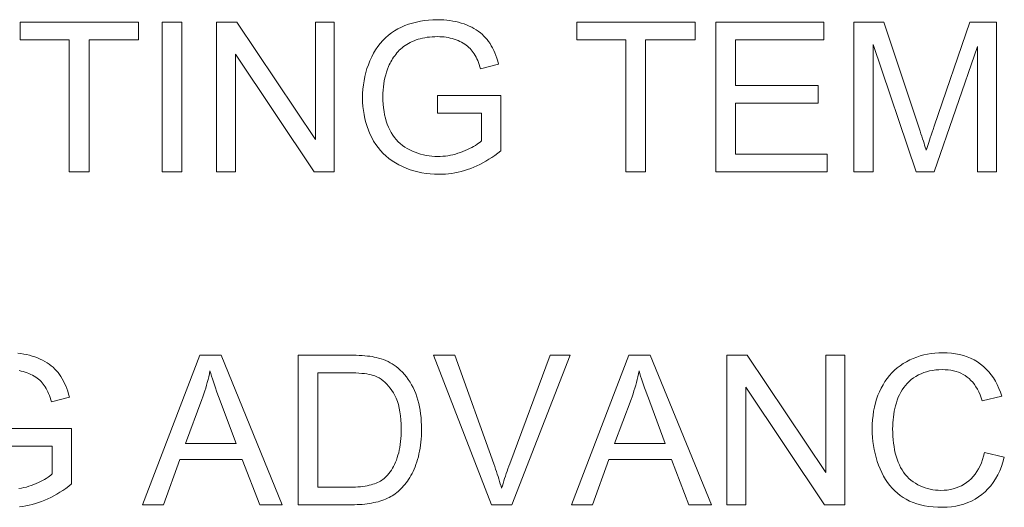
# Model space of a CAD drawing. Extents: x 8 to 406, y 8 to 280.
# Drawn here: x 293 to 313, y 101 to 111 of the extents above; entities that cross this region are included whole.
import ezdxf

# ---------------------------------------------------------------- set-up
doc = ezdxf.new("R2010")
doc.units = 0

msp = doc.modelspace()

# ---------------------------------------------------------------- linework, layer by layer
at = {"color": 7, "lineweight": 13}
for points in [[(294.296, 108.114), (294.296, 110.76), (293.308, 110.76), (293.308, 111.114), (295.686, 111.114), (295.686, 110.76), (294.693, 110.76), (294.693, 108.114)], [(296.16, 108.114), (296.16, 111.114), (296.557, 111.114), (296.557, 108.114)], [(297.253, 108.114), (297.253, 111.114), (297.66, 111.114), (299.236, 108.759), (299.236, 111.114), (299.617, 111.114), (299.617, 108.114), (299.209, 108.114), (297.634, 110.472), (297.634, 108.114)], [(301.688, 109.291), (301.688, 109.643), (302.958, 109.645), (302.958, 108.532), (302.9, 108.486), (302.841, 108.443), (302.781, 108.402), (302.721, 108.364), (302.661, 108.327), (302.601, 108.294), (302.54, 108.262), (302.478, 108.233), (302.417, 108.206), (302.355, 108.181), (302.292, 108.159), (302.23, 108.139), (302.167, 108.121), (302.103, 108.106), (302.04, 108.093), (301.976, 108.082), (301.911, 108.074), (301.847, 108.068), (301.782, 108.064), (301.716, 108.063), (301.629, 108.065), (301.543, 108.071), (301.458, 108.08), (301.376, 108.094), (301.294, 108.111), (301.215, 108.131), (301.137, 108.156), (301.061, 108.184), (300.986, 108.217), (300.913, 108.253), (300.843, 108.292), (300.776, 108.335), (300.712, 108.381), (300.652, 108.431), (300.596, 108.484), (300.543, 108.54), (300.494, 108.6), (300.448, 108.663), (300.406, 108.73), (300.368, 108.8), (300.333, 108.872), (300.301, 108.947), (300.274, 109.022), (300.25, 109.1), (300.23, 109.179), (300.213, 109.26), (300.2, 109.342), (300.191, 109.427), (300.185, 109.512), (300.184, 109.6), (300.185, 109.687), (300.191, 109.773), (300.2, 109.858), (300.213, 109.941), (300.229, 110.023), (300.249, 110.105), (300.273, 110.185), (300.301, 110.263), (300.332, 110.341), (300.367, 110.418), (300.405, 110.492), (300.446, 110.562), (300.491, 110.628), (300.539, 110.69), (300.59, 110.748), (300.644, 110.803), (300.702, 110.853), (300.763, 110.9), (300.826, 110.943), (300.894, 110.981), (300.963, 111.016), (301.035, 111.048), (301.109, 111.075), (301.185, 111.099), (301.264, 111.119), (301.344, 111.136), (301.426, 111.149), (301.51, 111.158), (301.597, 111.164), (301.686, 111.166), (301.75, 111.164), (301.813, 111.161), (301.875, 111.156), (301.936, 111.149), (301.995, 111.139), (302.054, 111.128), (302.111, 111.114), (302.166, 111.098), (302.221, 111.08), (302.274, 111.06), (302.325, 111.038), (302.375, 111.015), (302.421, 110.989), (302.466, 110.963), (302.508, 110.934), (302.549, 110.904), (302.586, 110.872), (302.622, 110.838), (302.655, 110.803), (302.686, 110.766), (302.715, 110.728), (302.743, 110.687), (302.769, 110.643), (302.794, 110.598), (302.818, 110.55), (302.84, 110.499), (302.86, 110.447), (302.879, 110.392), (302.897, 110.335), (302.913, 110.275), (302.555, 110.177), (302.541, 110.222), (302.527, 110.265), (302.512, 110.306), (302.496, 110.345), (302.48, 110.382), (302.462, 110.417), (302.445, 110.45), (302.426, 110.481), (302.407, 110.51), (302.387, 110.537), (302.367, 110.563), (302.344, 110.588), (302.32, 110.611), (302.294, 110.634), (302.266, 110.655), (302.236, 110.676), (302.205, 110.695), (302.172, 110.713), (302.137, 110.731), (302.101, 110.747), (302.063, 110.762), (302.025, 110.775), (301.986, 110.787), (301.945, 110.797), (301.905, 110.806), (301.863, 110.813), (301.82, 110.819), (301.777, 110.823), (301.733, 110.825), (301.688, 110.826), (301.634, 110.825), (301.582, 110.823), (301.531, 110.818), (301.482, 110.813), (301.434, 110.805), (301.388, 110.796), (301.343, 110.785), (301.299, 110.773), (301.257, 110.759), (301.217, 110.743), (301.178, 110.726), (301.141, 110.708), (301.105, 110.689), (301.07, 110.668), (301.038, 110.647), (301.006, 110.625), (300.977, 110.601), (300.948, 110.577), (300.922, 110.552), (300.897, 110.525), (300.873, 110.498), (300.85, 110.47), (300.829, 110.442), (300.808, 110.413), (300.788, 110.383), (300.77, 110.353), (300.753, 110.323), (300.737, 110.292), (300.721, 110.26), (300.707, 110.228), (300.686, 110.172), (300.666, 110.115), (300.649, 110.057), (300.634, 109.998), (300.621, 109.938), (300.611, 109.877), (300.603, 109.816), (300.597, 109.753), (300.594, 109.689), (300.593, 109.625), (300.594, 109.546), (300.598, 109.469), (300.605, 109.396), (300.615, 109.325), (300.627, 109.256), (300.643, 109.19), (300.66, 109.127), (300.681, 109.067), (300.705, 109.009), (300.731, 108.953), (300.76, 108.901), (300.791, 108.851), (300.825, 108.804), (300.862, 108.76), (300.901, 108.718), (300.942, 108.679), (300.986, 108.643), (301.033, 108.61), (301.082, 108.58), (301.133, 108.552), (301.186, 108.527), (301.24, 108.505), (301.294, 108.486), (301.349, 108.468), (301.405, 108.454), (301.462, 108.442), (301.519, 108.433), (301.576, 108.427), (301.635, 108.423), (301.694, 108.421), (301.745, 108.422), (301.796, 108.425), (301.847, 108.43), (301.898, 108.437), (301.949, 108.446), (301.999, 108.457), (302.049, 108.47), (302.098, 108.485), (302.148, 108.502), (302.197, 108.521), (302.245, 108.541), (302.291, 108.561), (302.334, 108.581), (302.375, 108.602), (302.413, 108.623), (302.449, 108.644), (302.483, 108.666), (302.514, 108.688), (302.543, 108.71), (302.57, 108.732), (302.57, 109.291)], [(305.471, 108.114), (305.471, 110.76), (304.483, 110.76), (304.483, 111.114), (306.861, 111.114), (306.861, 110.76), (305.868, 110.76), (305.868, 108.114)], [(307.276, 108.114), (307.276, 111.114), (309.445, 111.114), (309.445, 110.76), (307.673, 110.76), (307.673, 109.842), (309.333, 109.842), (309.333, 109.49), (307.673, 109.49), (307.673, 108.468), (309.515, 108.468), (309.515, 108.114)], [(310.051, 108.114), (310.051, 111.114), (310.649, 111.114), (311.359, 108.99), (311.378, 108.932), (311.396, 108.878), (311.413, 108.826), (311.429, 108.777), (311.444, 108.731), (311.458, 108.688), (311.47, 108.648), (311.482, 108.611), (311.493, 108.577), (311.502, 108.546), (311.513, 108.58), (311.525, 108.618), (311.538, 108.658), (311.552, 108.702), (311.568, 108.748), (311.584, 108.798), (311.602, 108.851), (311.621, 108.906), (311.641, 108.965), (311.662, 109.027), (312.38, 111.114), (312.914, 111.114), (312.914, 108.114), (312.531, 108.114), (312.531, 110.625), (311.66, 108.114), (311.302, 108.114), (310.434, 110.668), (310.434, 108.114)], [(295.763, 101.432), (296.915, 104.432), (297.343, 104.432), (298.571, 101.432), (298.119, 101.432), (297.769, 102.341), (296.514, 102.341), (296.185, 101.432)], [(298.888, 101.432), (298.888, 104.432), (299.922, 104.432), (299.99, 104.432), (300.055, 104.431), (300.117, 104.428), (300.175, 104.425), (300.23, 104.422), (300.282, 104.417), (300.33, 104.411), (300.375, 104.405), (300.417, 104.397), (300.456, 104.389), (300.507, 104.376), (300.556, 104.362), (300.604, 104.345), (300.65, 104.326), (300.695, 104.306), (300.738, 104.283), (300.78, 104.259), (300.82, 104.233), (300.858, 104.205), (300.896, 104.174), (300.942, 104.133), (300.986, 104.09), (301.027, 104.044), (301.066, 103.996), (301.103, 103.946), (301.137, 103.894), (301.169, 103.839), (301.199, 103.782), (301.226, 103.723), (301.251, 103.662), (301.273, 103.598), (301.293, 103.533), (301.311, 103.467), (301.326, 103.398), (301.339, 103.327), (301.35, 103.255), (301.358, 103.181), (301.364, 103.105), (301.367, 103.028), (301.368, 102.949), (301.368, 102.881), (301.365, 102.815), (301.361, 102.751), (301.356, 102.688), (301.348, 102.626), (301.34, 102.567), (301.329, 102.508), (301.317, 102.452), (301.304, 102.396), (301.289, 102.343), (301.272, 102.291), (301.255, 102.241), (301.237, 102.193), (301.218, 102.146), (301.198, 102.102), (301.177, 102.059), (301.155, 102.018), (301.132, 101.979), (301.108, 101.941), (301.084, 101.906), (301.059, 101.872), (301.033, 101.84), (301.007, 101.809), (300.98, 101.779), (300.953, 101.751), (300.926, 101.725), (300.898, 101.7), (300.869, 101.676), (300.84, 101.654), (300.811, 101.634), (300.78, 101.614), (300.749, 101.596), (300.716, 101.579), (300.682, 101.562), (300.647, 101.547), (300.611, 101.532), (300.573, 101.518), (300.534, 101.506), (300.494, 101.494), (300.453, 101.483), (300.41, 101.474), (300.366, 101.465), (300.321, 101.457), (300.275, 101.451), (300.227, 101.445), (300.178, 101.44), (300.128, 101.437), (300.077, 101.434), (300.025, 101.433), (299.971, 101.432)], [(302.772, 101.432), (301.61, 104.432), (302.04, 104.432), (302.819, 102.253), (302.838, 102.201), (302.856, 102.149), (302.873, 102.099), (302.89, 102.049), (302.906, 101.999), (302.921, 101.95), (302.936, 101.902), (302.95, 101.855), (302.964, 101.808), (302.977, 101.762), (302.991, 101.811), (303.006, 101.86), (303.021, 101.909), (303.036, 101.958), (303.052, 102.007), (303.068, 102.056), (303.085, 102.106), (303.103, 102.155), (303.12, 102.204), (303.139, 102.253), (303.949, 104.432), (304.354, 104.432), (303.179, 101.432)], [(304.381, 101.432), (305.533, 104.432), (305.96, 104.432), (307.188, 101.432), (306.736, 101.432), (306.386, 102.341), (305.132, 102.341), (304.802, 101.432)], [(307.501, 101.432), (307.501, 104.432), (307.909, 104.432), (309.484, 102.077), (309.484, 104.432), (309.865, 104.432), (309.865, 101.432), (309.458, 101.432), (307.882, 103.79), (307.882, 101.432)], [(312.673, 102.484), (313.07, 102.384), (313.043, 102.288), (313.012, 102.197), (312.977, 102.111), (312.938, 102.03), (312.895, 101.953), (312.848, 101.881), (312.797, 101.813), (312.742, 101.75), (312.683, 101.692), (312.62, 101.638), (312.554, 101.589), (312.485, 101.545), (312.413, 101.507), (312.338, 101.474), (312.26, 101.445), (312.179, 101.422), (312.096, 101.404), (312.009, 101.391), (311.92, 101.384), (311.827, 101.381), (311.732, 101.383), (311.641, 101.389), (311.553, 101.399), (311.468, 101.413), (311.388, 101.43), (311.311, 101.452), (311.237, 101.478), (311.167, 101.507), (311.101, 101.541), (311.039, 101.579), (310.979, 101.62), (310.923, 101.665), (310.869, 101.713), (310.819, 101.765), (310.771, 101.82), (310.726, 101.879), (310.684, 101.942), (310.645, 102.008), (310.609, 102.077), (310.576, 102.151), (310.546, 102.226), (310.519, 102.303), (310.495, 102.38), (310.475, 102.459), (310.457, 102.539), (310.443, 102.62), (310.432, 102.702), (310.424, 102.785), (310.419, 102.869), (310.418, 102.955), (310.419, 103.047), (310.425, 103.137), (310.434, 103.225), (310.446, 103.311), (310.462, 103.393), (310.482, 103.474), (310.505, 103.552), (310.532, 103.628), (310.563, 103.701), (310.597, 103.772), (310.634, 103.84), (310.674, 103.905), (310.718, 103.967), (310.764, 104.025), (310.813, 104.079), (310.866, 104.131), (310.921, 104.179), (310.98, 104.223), (311.042, 104.264), (311.106, 104.302), (311.173, 104.337), (311.241, 104.368), (311.31, 104.395), (311.381, 104.418), (311.453, 104.438), (311.527, 104.454), (311.601, 104.467), (311.677, 104.476), (311.755, 104.482), (311.834, 104.483), (311.922, 104.481), (312.008, 104.474), (312.091, 104.463), (312.171, 104.447), (312.248, 104.426), (312.322, 104.401), (312.394, 104.371), (312.462, 104.337), (312.528, 104.298), (312.591, 104.254), (312.65, 104.207), (312.706, 104.155), (312.758, 104.1), (312.807, 104.041), (312.851, 103.978), (312.892, 103.912), (312.929, 103.842), (312.963, 103.768), (312.992, 103.691), (313.018, 103.61), (312.628, 103.518), (312.606, 103.581), (312.582, 103.641), (312.557, 103.698), (312.529, 103.751), (312.5, 103.8), (312.468, 103.846), (312.435, 103.889), (312.4, 103.927), (312.363, 103.963), (312.325, 103.994), (312.284, 104.023), (312.241, 104.048), (312.196, 104.071), (312.15, 104.09), (312.101, 104.106), (312.05, 104.12), (311.997, 104.13), (311.942, 104.138), (311.885, 104.142), (311.825, 104.144), (311.757, 104.142), (311.692, 104.137), (311.628, 104.129), (311.567, 104.117), (311.508, 104.102), (311.451, 104.084), (311.397, 104.062), (311.345, 104.038), (311.295, 104.009), (311.247, 103.978), (311.202, 103.944), (311.16, 103.907), (311.12, 103.868), (311.084, 103.827), (311.05, 103.784), (311.018, 103.738), (310.99, 103.69), (310.964, 103.64), (310.941, 103.588), (310.921, 103.533), (310.903, 103.477), (310.887, 103.42), (310.873, 103.364), (310.861, 103.307), (310.85, 103.249), (310.842, 103.191), (310.835, 103.133), (310.831, 103.075), (310.828, 103.016), (310.827, 102.957), (310.828, 102.881), (310.831, 102.808), (310.837, 102.736), (310.845, 102.666), (310.855, 102.598), (310.867, 102.533), (310.881, 102.469), (310.898, 102.407), (310.917, 102.347), (310.938, 102.289), (310.962, 102.233), (310.988, 102.18), (311.016, 102.13), (311.047, 102.083), (311.081, 102.039), (311.117, 101.998), (311.155, 101.96), (311.196, 101.924), (311.239, 101.892), (311.285, 101.862), (311.333, 101.835), (311.381, 101.811), (311.43, 101.79), (311.48, 101.772), (311.53, 101.756), (311.582, 101.743), (311.634, 101.733), (311.687, 101.726), (311.74, 101.722), (311.795, 101.721), (311.86, 101.723), (311.924, 101.728), (311.986, 101.738), (312.045, 101.752), (312.103, 101.769), (312.158, 101.79), (312.212, 101.815), (312.263, 101.844), (312.312, 101.877), (312.36, 101.913), (312.404, 101.953), (312.446, 101.998), (312.485, 102.045), (312.521, 102.097), (312.553, 102.152), (312.583, 102.211), (312.61, 102.274), (312.634, 102.34), (312.655, 102.41)], [(296.629, 102.664), (297.646, 102.664), (297.333, 103.495), (297.305, 103.569), (297.279, 103.641), (297.254, 103.71), (297.23, 103.776), (297.208, 103.84), (297.188, 103.901), (297.168, 103.959), (297.151, 104.014), (297.135, 104.067), (297.12, 104.117), (297.108, 104.059), (297.095, 104.002), (297.081, 103.944), (297.067, 103.887), (297.051, 103.83), (297.034, 103.772), (297.017, 103.715), (296.998, 103.658), (296.979, 103.601), (296.958, 103.544)], [(299.285, 101.786), (299.926, 101.786), (299.984, 101.787), (300.039, 101.788), (300.092, 101.791), (300.143, 101.795), (300.19, 101.8), (300.236, 101.806), (300.278, 101.813), (300.319, 101.822), (300.356, 101.831), (300.391, 101.842), (300.424, 101.853), (300.456, 101.865), (300.486, 101.879), (300.515, 101.893), (300.543, 101.908), (300.569, 101.924), (300.594, 101.941), (300.617, 101.959), (300.64, 101.977), (300.66, 101.997), (300.688, 102.026), (300.714, 102.057), (300.739, 102.091), (300.763, 102.126), (300.786, 102.163), (300.807, 102.201), (300.827, 102.242), (300.846, 102.285), (300.864, 102.33), (300.88, 102.377), (300.895, 102.425), (300.909, 102.476), (300.921, 102.529), (300.931, 102.584), (300.939, 102.64), (300.947, 102.699), (300.952, 102.76), (300.956, 102.823), (300.958, 102.888), (300.959, 102.955), (300.958, 103.047), (300.953, 103.134), (300.945, 103.218), (300.934, 103.296), (300.92, 103.371), (300.904, 103.441), (300.883, 103.507), (300.86, 103.568), (300.834, 103.625), (300.805, 103.678), (300.773, 103.727), (300.74, 103.773), (300.706, 103.815), (300.67, 103.854), (300.633, 103.889), (300.595, 103.921), (300.556, 103.95), (300.515, 103.976), (300.473, 103.998), (300.429, 104.017), (300.395, 104.028), (300.357, 104.039), (300.316, 104.048), (300.27, 104.056), (300.221, 104.063), (300.168, 104.068), (300.11, 104.073), (300.049, 104.076), (299.984, 104.078), (299.915, 104.078), (299.285, 104.078)], [(305.246, 102.664), (306.263, 102.664), (305.95, 103.495), (305.922, 103.569), (305.896, 103.641), (305.871, 103.71), (305.847, 103.776), (305.825, 103.84), (305.805, 103.901), (305.786, 103.959), (305.768, 104.014), (305.752, 104.067), (305.737, 104.117), (305.725, 104.059), (305.713, 104.002), (305.699, 103.944), (305.684, 103.887), (305.668, 103.83), (305.652, 103.772), (305.634, 103.715), (305.616, 103.658), (305.596, 103.601), (305.576, 103.544)]]:
    msp.add_lwpolyline(points, close=True, dxfattribs=at)
for points in [[(293.26, 104.474), (293.321, 104.467), (293.38, 104.457), (293.438, 104.445), (293.495, 104.432), (293.551, 104.416), (293.605, 104.398), (293.659, 104.378), (293.71, 104.356), (293.759, 104.333), (293.806, 104.307), (293.851, 104.28), (293.893, 104.252), (293.933, 104.222), (293.971, 104.19), (294.007, 104.156), (294.04, 104.121), (294.071, 104.084), (294.1, 104.046), (294.128, 104.004), (294.154, 103.961), (294.179, 103.915), (294.202, 103.867), (294.224, 103.817), (294.245, 103.765), (294.264, 103.71), (294.282, 103.653), (294.298, 103.593), (293.94, 103.495), (293.926, 103.54), (293.912, 103.583), (293.897, 103.624), (293.881, 103.663), (293.864, 103.7), (293.847, 103.735), (293.829, 103.768), (293.811, 103.799), (293.792, 103.828), (293.772, 103.855), (293.751, 103.881), (293.729, 103.905), (293.704, 103.929), (293.678, 103.952), (293.65, 103.973), (293.621, 103.994), (293.59, 104.013), (293.557, 104.031), (293.522, 104.049), (293.486, 104.065), (293.448, 104.08), (293.41, 104.093), (293.37, 104.105), (293.33, 104.115), (293.289, 104.124)], [(293.072, 102.961), (294.343, 102.963), (294.343, 101.85), (294.284, 101.804), (294.225, 101.761), (294.166, 101.72), (294.106, 101.682), (294.046, 101.645), (293.985, 101.611), (293.924, 101.58), (293.863, 101.55), (293.801, 101.523), (293.739, 101.499), (293.677, 101.476), (293.614, 101.456), (293.551, 101.439), (293.488, 101.423), (293.424, 101.411), (293.36, 101.4), (293.296, 101.392)], [(293.283, 101.755), (293.333, 101.764), (293.383, 101.775), (293.433, 101.788), (293.483, 101.803), (293.533, 101.82), (293.582, 101.838), (293.63, 101.858), (293.675, 101.879), (293.719, 101.899), (293.759, 101.92), (293.798, 101.941), (293.834, 101.962), (293.868, 101.984), (293.899, 102.006), (293.928, 102.028), (293.954, 102.05), (293.954, 102.609), (293.072, 102.609)]]:
    msp.add_lwpolyline(points, dxfattribs=at)

doc.saveas('drawing.dxf')
